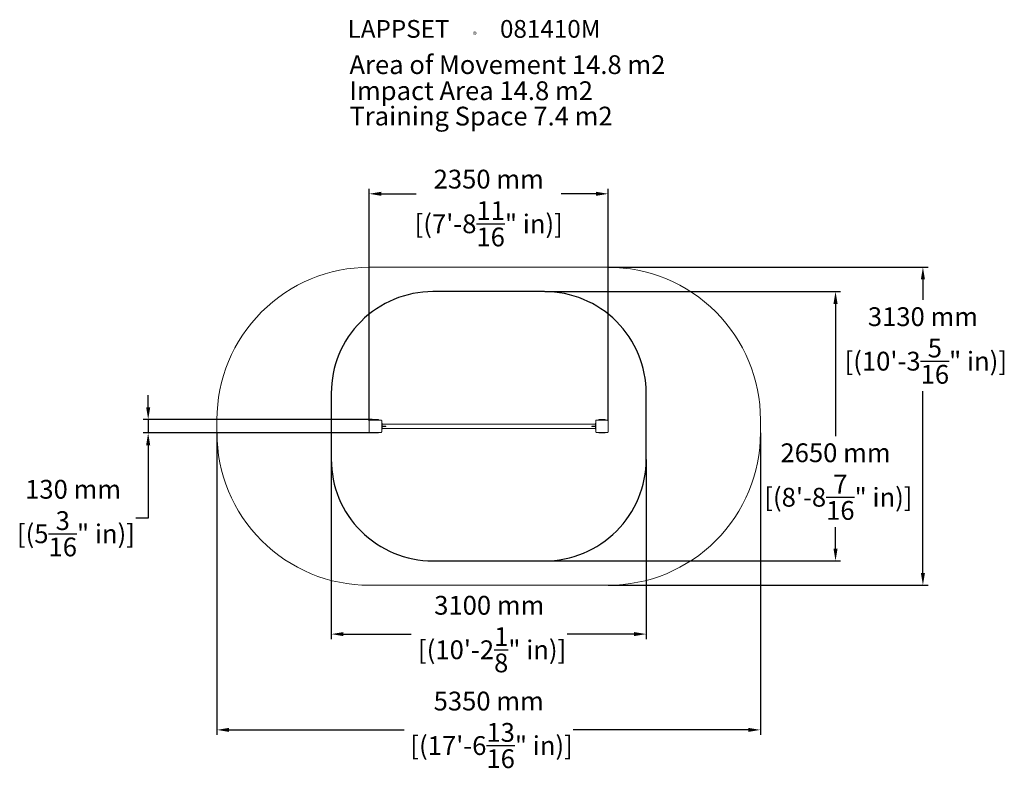
# Model space of a CAD drawing. Extents: x -3502 to 6191, y -3573 to 4002.
import ezdxf

# ---------------------------------------------------------------- set-up
doc = ezdxf.new("R2010")
doc.units = 0
doc.header["$LTSCALE"] = 500
doc.header["$PDMODE"] = 33
doc.header["$PDSIZE"] = 20
doc.layers.get('Defpoints').update_dxf_attribs({"linetype": 'CONTINUOUS'})
for name, color, linetype in [('Lg_area', 4, 'CONTINUOUS'), ('Lg_dim', 7, 'CONTINUOUS'), ('Lg_prod', 40, 'CONTINUOUS'), ('Lg_training', 3, 'CONTINUOUS'), ('Lg_txt', 4, 'CONTINUOUS')]:
    doc.layers.add(name, color=color, linetype=linetype)
doc.styles.add('LG1', font='arial.ttf', dxfattribs={"height": 185})
doc.styles.add('LG2', font='ariblk.ttf', dxfattribs={"height": 185})
doc.dimstyles.new('LG_DIM', dxfattribs={"dimtxt": 185, "dimasz": 120, "dimexe": 50, "dimexo": 1, "dimgap": 50, "dimtad": 0, "dimtih": 1, "dimtoh": 1, "dimdec": 0, "dimrnd": 10, "dimdsep": 46, "dimtxsty": 'LG1', "dimcen": 2.5, "dimclrt": 4, "dimadec": 4, "dimazin": 0, "dimtfac": 1, "dimtdec": 0, "dimtmove": 0, "dimatfit": 3, "dimfxl": 1, "dimtolj": 1, "dimtzin": 0, "dimarcsym": 0})

# ---------------------------------------------------------------- blocks, each defined once
blk = doc.blocks.new('prodnum')
at = {"layer": 'Lg_txt'}
for s, height, style, p in [('LAPPSET', 175, 'LG2', (0, 0)), ('®', 60, 'LG1', (1232.6, -2.3))]:
    blk.add_text(s, height=height, dxfattribs=dict(at, style=style)).set_placement(p)
at = {"layer": 'Lg_txt', "style": 'LG1'}
blk.add_attdef('PRODNUM', (1500, 0), '', height=175, dxfattribs=at)
blk = doc.blocks.new('*D4')
at = {"layer": 'Defpoints', "color": 0, "transparency": 16777216}
for p in [(-1560, -65), (3790, -65), (3790, -2988.4)]:
    blk.add_point(p, dxfattribs=at)
at = {"layer": 'Lg_dim', "color": 0, "lineweight": -2, "transparency": 16777216}
for p, q in [((-1560, -66), (-1560, -3038.4)), ((3790, -66), (3790, -3038.4)), ((-1440, -2988.4), (284, -2988.4)), ((3670, -2988.4), (1946, -2988.4))]:
    blk.add_line(p, q, dxfattribs=at)
at = {"layer": 'Lg_dim', "color": 0, "transparency": 16777216}
for points in [[(-1440, -2968.4), (-1440, -3008.4), (-1560, -2988.4)], [(3670, -2968.4), (3670, -3008.4), (3790, -2988.4)]]:
    blk.add_solid(points, dxfattribs=at)
at = {"layer": 'Lg_dim', "color": 4, "transparency": 16777216, "insert": (1115, -2988.4), "char_height": 185, "attachment_point": 5, "style": 'LG1'}
blk.add_mtext('\\A1;5350 mm\\P [(17\'-6{\\H1.000000x;\\S13/16;}" in)]', dxfattribs=at)
blk = doc.blocks.new('*D5')
at = {"layer": 'Defpoints', "color": 0, "transparency": 16777216}
for p in [(2290, 1565), (2290, -1565), (5389.4, -1565)]:
    blk.add_point(p, dxfattribs=at)
at = {"layer": 'Lg_dim', "color": 0, "lineweight": -2, "transparency": 16777216}
for p, q in [((2291, 1565), (5439.4, 1565)), ((5389.4, 1445), (5389.4, 1244.9)), ((5389.4, -1445), (5389.4, 345.2)), ((2291, -1565), (5439.4, -1565))]:
    blk.add_line(p, q, dxfattribs=at)
at = {"layer": 'Lg_dim', "color": 0, "transparency": 16777216}
for points in [[(5369.4, 1445), (5409.4, 1445), (5389.4, 1565)], [(5369.4, -1445), (5409.4, -1445), (5389.4, -1565)]]:
    blk.add_solid(points, dxfattribs=at)
at = {"layer": 'Lg_dim', "color": 4, "transparency": 16777216, "insert": (5389.4, 795.1), "char_height": 185, "attachment_point": 5, "style": 'LG1'}
blk.add_mtext('\\A1;3130 mm\\P [(10\'-3{\\H1.000000x;\\S5/16;}" in)]', dxfattribs=at)
blk = doc.blocks.new('*D6')
at = {"layer": 'Defpoints', "color": 0, "transparency": 16777216}
for p in [(-30, 66), (-2237.1, -66), (-30, -66)]:
    blk.add_point(p, dxfattribs=at)
at = {"layer": 'Lg_dim', "color": 0, "lineweight": -2, "transparency": 16777216}
for p, q in [((-2237.1, 186), (-2237.1, 306)), ((-31, 66), (-2287.1, 66)), ((-2237.1, 66), (-2237.1, -66)), ((-31, -66), (-2287.1, -66)), ((-2237.1, -186), (-2237.1, -904)), ((-2237.1, -904), (-2357.1, -904))]:
    blk.add_line(p, q, dxfattribs=at)
at = {"layer": 'Lg_dim', "color": 0, "transparency": 16777216}
for points in [[(-2257.1, 186), (-2217.1, 186), (-2237.1, 66)], [(-2257.1, -186), (-2217.1, -186), (-2237.1, -66)]]:
    blk.add_solid(points, dxfattribs=at)
at = {"layer": 'Lg_dim', "color": 4, "transparency": 16777216, "insert": (-2976.6, -904), "char_height": 185, "attachment_point": 5, "style": 'LG1'}
blk.add_mtext('\\A1;130 mm\\P [(5{\\H1.000000x;\\S3/16;}" in)]', dxfattribs=at)
blk = doc.blocks.new('*D7')
at = {"layer": 'Defpoints', "color": 0, "transparency": 16777216}
for p in [(2291.5, 2288), (-61.5, 53.5), (2291.5, 53.5)]:
    blk.add_point(p, dxfattribs=at)
at = {"layer": 'Lg_dim', "color": 0, "lineweight": -2, "transparency": 16777216}
for p, q in [((-61.5, 54.5), (-61.5, 2338)), ((2291.5, 54.5), (2291.5, 2338)), ((58.5, 2288), (400.6, 2288)), ((2171.5, 2288), (1829.4, 2288))]:
    blk.add_line(p, q, dxfattribs=at)
at = {"layer": 'Lg_dim', "color": 0, "transparency": 16777216}
for points in [[(58.5, 2308), (58.5, 2268), (-61.5, 2288)], [(2171.5, 2308), (2171.5, 2268), (2291.5, 2288)]]:
    blk.add_solid(points, dxfattribs=at)
at = {"layer": 'Lg_dim', "color": 4, "transparency": 16777216, "char_height": 185, "attachment_point": 5, "style": 'LG1'}
for s, insert in [('\\A1;2350 mm', (1115, 2432.6)), ('\\A1;[(7\'-8{\\H1.000000x;\\S11/16;}" in)]', (1115, 1992.7))]:
    blk.add_mtext(s, dxfattribs=dict(at, insert=insert))
blk = doc.blocks.new('081410ML')
at = {"layer": 'Lg_prod', "linetype": 'Continuous', "lineweight": 0}
for p, q in [((-61.5, 53.5), (-61.5, -53.5)), ((53.5, 61.5), (-53.5, 61.5)), ((-30, 66), (-30, 61.5)), ((30, 66), (-30, 66)), ((30, 66), (30, 61.5)), ((61.5, -53.5), (61.5, 53.5)), ((61.5, 30), (65, 30)), ((65, 30), (65, 25)), ((65, -25), (65, 25)), ((2165, 21.2), (65, 21.2)), ((70.1, 2.5), (65, 2.5)), ((99.9, 2.5), (70.1, 2.5)), ((100.8, 2.5), (99.9, 2.5)), ((100.8, -2.5), (100.8, 2.5)), ((2129.2, 2.5), (2130.1, 2.5)), ((2129.2, -2.5), (2129.2, 2.5)), ((2130.1, 2.5), (2159.9, 2.5)), ((2159.9, 2.5), (2165, 2.5)), ((2165, 30), (2165, 25)), ((2168.5, 30), (2165, 30)), ((2165, -25), (2165, 25)), ((2168.5, 53.5), (2168.5, -53.5)), ((2283.5, 61.5), (2176.5, 61.5)), ((2200, 66), (2200, 61.5)), ((2260, 66), (2200, 66)), ((2260, 66), (2260, 61.5)), ((2291.5, -53.5), (2291.5, 53.5)), ((-53.5, -61.5), (53.5, -61.5)), ((-30, -66), (-30, -61.5)), ((-30, -66), (30, -66)), ((30, -66), (30, -61.5)), ((65, -30), (61.5, -30)), ((65, -2.5), (70.1, -2.5)), ((2165, -21.2), (65, -21.2)), ((65, -25), (65, -30)), ((99.9, -2.5), (70.1, -2.5)), ((99.9, -2.5), (100.8, -2.5)), ((2130.1, -2.5), (2129.2, -2.5)), ((2130.1, -2.5), (2159.9, -2.5)), ((2165, -2.5), (2159.9, -2.5)), ((2165, -25), (2165, -30)), ((2165, -30), (2168.5, -30)), ((2176.5, -61.5), (2283.5, -61.5)), ((2200, -66), (2200, -61.5)), ((2200, -66), (2260, -66)), ((2260, -66), (2260, -61.5))]:
    blk.add_line(p, q, dxfattribs=at)
for points in [[(-61.5, 53.5), (-61.5, 58.2), (-58.2, 61.5), (-53.5, 61.5)], [(53.5, 61.5), (58.2, 61.5), (61.5, 58.2), (61.5, 53.5)], [(2168.5, 53.5), (2168.5, 58.2), (2171.8, 61.5), (2176.5, 61.5)], [(2283.5, 61.5), (2288.2, 61.5), (2291.5, 58.2), (2291.5, 53.5)], [(-53.5, -61.5), (-58.2, -61.5), (-61.5, -58.2), (-61.5, -53.5)], [(61.5, -53.5), (61.5, -58.2), (58.2, -61.5), (53.5, -61.5)], [(2176.5, -61.5), (2171.8, -61.5), (2168.5, -58.2), (2168.5, -53.5)], [(2291.5, -53.5), (2291.5, -58.2), (2288.2, -61.5), (2283.5, -61.5)]]:
    blk.add_rational_spline(points, [1, 0.805024846194, 0.805024846194, 1], degree=3, dxfattribs=at)
blk = doc.blocks.new('*D9')
at = {"layer": 'Defpoints', "color": 0, "transparency": 16777216}
for p in [(-435, -325), (2665, -325), (-435, -2045.6)]:
    blk.add_point(p, dxfattribs=at)
at = {"layer": 'Lg_dim', "color": 0, "lineweight": -2, "transparency": 16777216}
for p, q in [((-435, -326), (-435, -2095.6)), ((2665, -326), (2665, -2095.6)), ((-315, -2045.6), (352.2, -2045.6)), ((2545, -2045.6), (1888.6, -2045.6))]:
    blk.add_line(p, q, dxfattribs=at)
at = {"layer": 'Lg_dim', "color": 0, "transparency": 16777216}
for points in [[(-315, -2025.6), (-315, -2065.6), (-435, -2045.6)], [(2545, -2025.6), (2545, -2065.6), (2665, -2045.6)]]:
    blk.add_solid(points, dxfattribs=at)
at = {"layer": 'Lg_dim', "color": 4, "transparency": 16777216, "insert": (1120.4, -2045.6), "char_height": 185, "attachment_point": 5, "style": 'LG1'}
blk.add_mtext('\\A1;3100 mm\\P [(10\'-2{\\H1.000000x;\\S1/8;}" in)]', dxfattribs=at)
blk = doc.blocks.new('*D10')
at = {"layer": 'Defpoints', "color": 0, "transparency": 16777216}
for p in [(1665, 1325), (1665, -1325), (4529.1, -1325)]:
    blk.add_point(p, dxfattribs=at)
at = {"layer": 'Lg_dim', "color": 0, "lineweight": -2, "transparency": 16777216}
for p, q in [((1666, 1325), (4579.1, 1325)), ((4529.1, 1205), (4529.1, -96.3)), ((4529.1, -1205), (4529.1, -993)), ((1666, -1325), (4579.1, -1325))]:
    blk.add_line(p, q, dxfattribs=at)
at = {"layer": 'Lg_dim', "color": 0, "transparency": 16777216}
for points in [[(4509.1, 1205), (4549.1, 1205), (4529.1, 1325)], [(4509.1, -1205), (4549.1, -1205), (4529.1, -1325)]]:
    blk.add_solid(points, dxfattribs=at)
at = {"layer": 'Lg_dim', "color": 4, "transparency": 16777216, "insert": (4529.1, -544.6), "char_height": 185, "attachment_point": 5, "style": 'LG1'}
blk.add_mtext('\\A1;2650 mm\\P [(8\'-8{\\H1.000000x;\\S7/16;}" in)]', dxfattribs=at)

msp = doc.modelspace()

# ---------------------------------------------------------------- linework, layer by layer
at = {"layer": 'Lg_area', "linetype": 'Continuous', "lineweight": 0}
msp.add_lwpolyline([(-60, -1565), (2290, -1565, 0.414214), (3790, -65), (3790, 65, 0.414214), (2290, 1565), (-60, 1565, 0.414214), (-1560, 65), (-1560, -65, 0.414214)], format="xyb", close=True, dxfattribs=at)
at = {"layer": 'Lg_training'}
msp.add_lwpolyline([(-435, 325), (-435, -325, 0.414214), (565, -1325), (1665, -1325, 0.414214), (2665, -325), (2665, 325, 0.414214), (1665, 1325), (565, 1325, 0.414214)], format="xyb", close=True, dxfattribs=at)

# ---------------------------------------------------------------- block references
at = {"layer": 'Lg_prod'}
msp.add_blockref('081410ML', (0, 0), dxfattribs=at)
at = {"layer": 'Lg_txt'}
msp.add_blockref('prodnum', (-274.1, 3823.7), dxfattribs=at).add_auto_attribs({'PRODNUM': '081410M'})

# ---------------------------------------------------------------- texts
at = {"layer": 'Lg_txt', "color": 4, "style": 'LG1'}
for s, p in [('Area of Movement 14.8 m2', (-256, 3466.8)), ('Impact Area 14.8 m2', (-256, 3210.3))]:
    msp.add_text(s, height=185, dxfattribs=at).set_placement(p)
at = {"layer": 'Lg_txt', "color": 3, "style": 'LG1'}
msp.add_text('Training Space 7.4 m2', height=185, dxfattribs=at).set_placement((-256.6, 2960.5))

# ---------------------------------------------------------------- dimensions: what is measured, and where the dimension line sits
at = {"layer": 'Lg_dim'}
dim = msp.add_linear_dim(base=(2291.5, 2288), p1=(-61.5, 53.5), p2=(2291.5, 53.5), dimstyle='LG_DIM', override={"dimpost": ' mm\\X'}, dxfattribs=at)
dim.commit()
dim.dimension.update_dxf_attribs({"geometry": '*D7', "text_midpoint": (1115, 2288)})
for base, p1, p2, picture, middle in [((5389.4, -1565), (2290, 1565), (2290, -1565), '*D5', (5389.4, 795.1)), ((4529.1, -1325), (1665, 1325), (1665, -1325), '*D10', (4529.1, -544.6)), ((-2237.1, -66), (-30, 66), (-30, -66), '*D6', (-2976.6, -904))]:
    dim = msp.add_linear_dim(base=base, p1=p1, p2=p2, angle=90, dimstyle='LG_DIM', override={"dimpost": ' mm\\X'}, dxfattribs=at)
    dim.commit()
    dim.dimension.update_dxf_attribs({"geometry": picture, "text_midpoint": middle, "dimtype": 160})
for base, p1, p2, picture, middle in [((3790, -2988.4), (-1560, -65), (3790, -65), '*D4', (1115, -2988.4)), ((-435, -2045.6), (2665, -325), (-435, -325), '*D9', (1120.4, -2045.6))]:
    dim = msp.add_linear_dim(base=base, p1=p1, p2=p2, dimstyle='LG_DIM', override={"dimpost": ' mm\\X'}, dxfattribs=at)
    dim.commit()
    dim.dimension.update_dxf_attribs({"geometry": picture, "text_midpoint": middle, "dimtype": 160})

doc.saveas('drawing.dxf')
